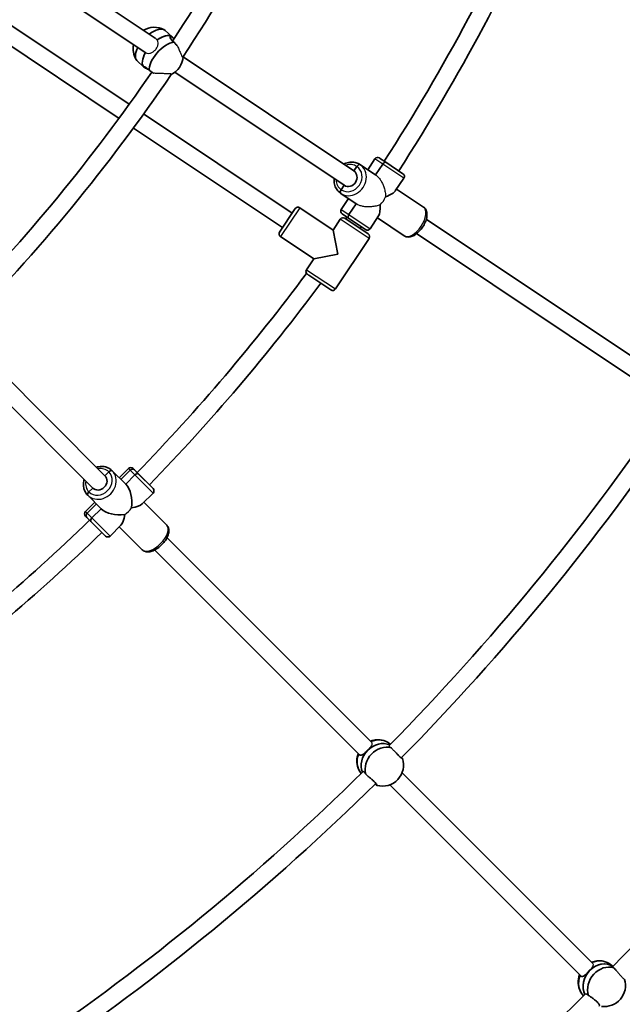
# Model space of a CAD drawing. Units: millimetres. Extents: x -12957 to 13167, y -7077 to 7374.
# Drawn here: x -4496 to -3940, y -1642 to -734 of the extents above; entities that cross this region are included whole.
import ezdxf

# ---------------------------------------------------------------- set-up
doc = ezdxf.new("R2010")
doc.units = ezdxf.units.MM
doc.layers.add('Widoczne (ISO)', color=7, linetype='Continuous', lineweight=35)
doc.layers.add('Widoczne wąskie (ISO)', color=7, linetype='Continuous', lineweight=25)

msp = doc.modelspace()

# ---------------------------------------------------------------- linework, layer by layer
at = {"layer": 'Widoczne (ISO)'}
for p, q in [((-4525.91, -647.44), (-4370.8, -751.09)), ((-4537.01, -659.27), (-4380.02, -764.17)), ((-4394.84, -812.02), (-4564.58, -698.61)), ((-4404.25, -824.98), (-4574.06, -711.52)), ((-4355.27, -749.91), (-4361.71, -743.89)), ((-4355.81, -749.48), (-4356.94, -750.77)), ((-4355.27, -749.91), (-4355.18, -749.99)), ((-4381.22, -777.67), (-4387.66, -771.65)), ((-4345.19, -768.2), (-4187.7, -873.43)), ((-4381.22, -777.67), (-4381.13, -777.75)), ((-4380.22, -777.58), (-4380.68, -778.1)), ((-4352.66, -782.45), (-4196.59, -886.73)), ((-4244.61, -912.4), (-4381.53, -820.91)), ((-4253.5, -925.7), (-4390.93, -833.88)), ((-4174.93, -872.34), (-4168.26, -862.37)), ((-4164.1, -861.54), (-4158.31, -865.4)), ((-4184.92, -869.27), (-4187.7, -873.43)), ((-4187.7, -873.43), (-4184.92, -869.27)), ((-4167.8, -877.1), (-4182.1, -867.55)), ((-4167.8, -877.1), (-4182.1, -867.55)), ((-4167.8, -877.1), (-4161.14, -867.12)), ((-4161.14, -867.12), (-4167.8, -877.1)), ((-4158.31, -865.4), (-4142.47, -875.99)), ((-4158.31, -865.4), (-4158.31, -865.41)), ((-4149.5, -891.91), (-4141.64, -880.15)), ((-4196.59, -886.73), (-4199.37, -890.89)), ((-4199.37, -890.89), (-4196.59, -886.73)), ((-4185.58, -903.71), (-4199.88, -894.16)), ((-4185.58, -903.71), (-4199.88, -894.16)), ((-4148.31, -890.13), (-4123.45, -906.74)), ((-4148.31, -890.13), (-4123.45, -906.74)), ((-4206.91, -927.97), (-4237.67, -907.42)), ((-4206.91, -927.97), (-4237.67, -907.42)), ((-4199.37, -908.93), (-4192.7, -898.95)), ((-4192.25, -913.69), (-4185.58, -903.71)), ((-4185.58, -903.71), (-4192.25, -913.69)), ((-4256.28, -929.86), (-4241.83, -908.24)), ((-4192.76, -916.96), (-4198.54, -913.09)), ((-4176.91, -927.54), (-4192.76, -916.96)), ((-4192.75, -916.96), (-4192.76, -916.96)), ((-4172.75, -926.71), (-4164.9, -914.95)), ((-4166.09, -916.74), (-4141.23, -933.35)), ((-4166.09, -916.74), (-4141.23, -933.35)), ((-4206.91, -927.97), (-4200.24, -917.99)), ((-4200.24, -917.99), (-4206.91, -927.97)), ((-4196.08, -917.17), (-4174.46, -931.61)), ((-4120.99, -918.01), (-3899.02, -1066.32)), ((-4224.69, -954.58), (-4255.45, -934.02)), ((-4224.69, -954.58), (-4255.45, -934.02)), ((-4206.91, -927.97), (-4202.49, -950.17)), ((-4129.87, -931.31), (-3907.91, -1079.62)), ((-4173.64, -935.77), (-4204.75, -982.34)), ((-4204.75, -982.34), (-4173.64, -935.77)), ((-4202.49, -950.17), (-4224.69, -954.58)), ((-4231.35, -964.56), (-4224.69, -954.58)), ((-4224.69, -954.58), (-4231.35, -964.56)), ((-4208.91, -983.16), (-4229.38, -969.49)), ((-4550.67, -1021.04), (-4417.16, -1154.55)), ((-4560.77, -1033.57), (-4428.47, -1165.87)), ((-4413.62, -1151.02), (-4417.16, -1154.55)), ((-4417.16, -1154.55), (-4413.62, -1151.02)), ((-4398.05, -1162.35), (-4410.49, -1149.9)), ((-4398.05, -1162.35), (-4410.49, -1149.9)), ((-4403.98, -1156.41), (-4395.5, -1147.93)), ((-4395.5, -1147.93), (-4403.98, -1156.41)), ((-4393.98, -1149.45), (-4402.47, -1157.93)), ((-4402.47, -1157.93), (-4393.98, -1149.45)), ((-4391.26, -1147.93), (-4386.44, -1152.75)), ((-4391.26, -1147.93), (-4390.02, -1149.16)), ((-4390.02, -1149.16), (-4372.87, -1166.31)), ((-4386.44, -1152.75), (-4372.87, -1166.31)), ((-4398.05, -1162.35), (-4389.57, -1153.86)), ((-4389.57, -1153.86), (-4398.05, -1162.35)), ((-4428.47, -1165.87), (-4432.01, -1169.4)), ((-4432.01, -1169.4), (-4428.47, -1165.87)), ((-4382.87, -1180.56), (-4372.87, -1170.56)), ((-4372.87, -1170.56), (-4382.87, -1180.56)), ((-4435.1, -1187.53), (-4426.61, -1179.04)), ((-4426.61, -1179.04), (-4435.1, -1187.53)), ((-4420.68, -1184.97), (-4433.12, -1172.53)), ((-4420.68, -1184.97), (-4433.12, -1172.53)), ((-4381.36, -1179.04), (-4360.21, -1200.18)), ((-4381.36, -1179.04), (-4360.21, -1200.18)), ((-4425.1, -1180.56), (-4433.58, -1189.04)), ((-4433.58, -1189.04), (-4425.1, -1180.56)), ((-4429.16, -1193.46), (-4420.68, -1184.97)), ((-4420.68, -1184.97), (-4429.16, -1193.46)), ((-4430.28, -1196.59), (-4435.1, -1191.77)), ((-4433.86, -1193), (-4435.1, -1191.77)), ((-4416.71, -1210.15), (-4433.86, -1193)), ((-4416.71, -1210.15), (-4430.28, -1196.59)), ((-4412.47, -1210.15), (-4402.47, -1200.15)), ((-4402.47, -1200.15), (-4412.47, -1210.15)), ((-4403.98, -1201.67), (-4382.84, -1222.81)), ((-4403.98, -1201.67), (-4382.84, -1222.81)), ((-4360, -1211.71), (-4171.23, -1400.48)), ((-4371.31, -1223.03), (-4182.54, -1411.8)), ((-4154.06, -1402.16), (-4154.21, -1402.03)), ((-4143.23, -1428.48), (-3967.32, -1604.39)), ((-4154.72, -1439.62), (-3978.63, -1615.71)), ((-3948.75, -1606.99), (-3952.33, -1604.47))]:
    msp.add_line(p, q, dxfattribs=at)
for centre, radius, start, end in [((-5731.53, 148.5), 7225.52, 35.715083, 324.284917), ((-5731.53, 148.5), 1662, 326.51514, 337.10088), ((-5731.53, 148.5), 1646, 326.76292, 336.81304), ((-5731.53, 148.5), 1870, 327.19987, 336.55013), ((-5731.53, 148.5), 1886, 327.19181, 336.55819), ((-4371.77, -760.5), 19.53, 62.18462, 120.90421), ((-4371.77, -760.5), 19.53, 169.26875, 211.68221), ((-4364.72, -767.08), 19.53, 295.74338, 356.62264), ((-5731.53, 148.5), 1646, 315.51292, 325.56304), ((-5731.53, 148.5), 1662, 315.26514, 325.85088), ((-4165.76, -864.03), 3, 56.25, 146.25), ((-4165.75, -864.04), 3, 56.25, 56.36812), ((-4144.15, -878.48), 3, 56.13188, 56.25), ((-4144.14, -878.48), 3, 326.25, 56.25), ((-4239.34, -909.91), 3, 56.25, 146.25), ((-4239.34, -909.91), 3, 56.25, 146.25), ((-4197.75, -919.66), 3, 56.25, 146.25), ((-4197.75, -919.66), 3, 56.25, 146.25), ((-4196.88, -910.6), 3, 146.25, 236.25), ((-4196.87, -910.6), 3, 236.13188, 236.25), ((-5731.53, 148.5), 1870, 325.23815, 325.30013), ((-5731.53, 148.5), 1886, 325.24673, 325.30819), ((-4253.79, -931.53), 3, 146.25, 236.25), ((-4253.79, -931.53), 3, 146.25, 236.25), ((-4175.26, -925.04), 3, 236.25, 236.36812), ((-4175.25, -925.05), 3, 236.25, 326.25), ((-4176.13, -934.11), 3, 326.25, 56.25), ((-4176.13, -934.11), 3, 326.25, 56.25), ((-5731.53, 148.5), 1870, 315.94987, 323.34411), ((-4228.86, -966.22), 3, 146.25, 214.06708), ((-4228.86, -966.22), 3, 146.25, 214.06708), ((-5731.53, 148.5), 1886, 315.94181, 323.36203), ((-4207.24, -980.67), 3, 236.25, 326.25), ((-4207.24, -980.67), 3, 236.25, 326.25), ((-5731.53, 148.5), 2212, 315.45015, 325.81169), ((-5731.53, 148.5), 2228, 315.43845, 325.83741), ((-4393.38, -1150.05), 3, 45, 135), ((-4393.38, -1150.05), 3, 45, 135), ((-4374.99, -1168.44), 3, 315, 45), ((-4374.99, -1168.44), 3, 315, 45), ((-4432.97, -1189.65), 3, 135, 225), ((-4432.97, -1189.65), 3, 135, 225), ((-5731.53, 148.5), 1870, 310.32487, 314.05013), ((-5731.53, 148.5), 1886, 310.31681, 314.05819), ((-4414.59, -1208.03), 3, 225, 315), ((-4414.59, -1208.03), 3, 225, 315), ((-5731.53, 148.5), 2502, 315.42423, 325.86065), ((-4165.4, -1417.55), 19.53, 75.01988, 110.99229), ((-4165.4, -1417.55), 19.53, 159.34645, 199.74659), ((-4161.38, -1421.25), 19.53, 255.01988, 18.02038), ((-5731.53, 148.5), 2212, 304.20015, 314.56169), ((-5731.53, 148.5), 2228, 304.18845, 314.58741), ((-3961.37, -1621.34), 19.53, 82.25223, 111.53145), ((-3961.37, -1621.34), 19.53, 159.88933, 207.61272), ((-3956.85, -1624.52), 19.53, 262.25223, 16.46215), ((-5731.53, 148.5), 2502, 304.17423, 314.61065)]:
    msp.add_arc(centre, radius, start, end, dxfattribs=at)
for centre, major_axis, ratio, start_param, end_param in [((-4374.69, -757.77), (12.97, 13.88), 0.470748, 0, 1.225172), ((-4368.24, -763.79), (12.97, 13.88), 0.470748, 0, 1.166433), ((-4368.24, -763.79), (12.97, 13.88), 0.470748, 0.077075, 1.166433), ((-4368.24, -763.79), (12.97, 13.88), 0.470748, 0, 0.077075), ((-4374.69, -757.77), (-12.97, -13.88), 0.470748, 5.245736, 6.283185), ((-4361.8, -769.81), (-12.97, -13.88), 0.470748, 3.638582, 5.940346), ((-4368.24, -763.79), (-12.97, -13.88), 0.470748, 5.162296, 6.283185), ((-4368.24, -763.79), (-12.97, -13.88), 0.470748, 5.162296, 6.283185), ((-4183.77, -870.05), (1.67, 2.49), 0.464654, 0, 1.570796), ((-4183.77, -870.05), (1.67, 2.49), 0.464654, 0, 1.570796), ((-4159.98, -867.9), (1.67, 2.49), 0.464654, 0, 1.570796), ((-4159.98, -867.9), (1.67, 2.49), 0.464654, 0, 1.570796), ((-4192.15, -880.08), (4.44, 6.65), 0.885492, 3.141593, 6.283185), ((-4192.15, -880.08), (4.44, 6.65), 0.885492, 3.141593, 6.283185), ((-4198.21, -891.66), (-1.67, -2.49), 0.464654, 4.712389, 6.283185), ((-4198.21, -891.66), (-1.67, -2.49), 0.464654, 4.712389, 6.283185), ((-4170.5, -894.54), (-21.44, -4.26), 0.267949, 2.113003, 2.879793), ((-4170.5, -894.54), (-4.26, 21.44), 0.267949, 3.403392, 4.170182), ((-4191.09, -914.46), (-1.67, -2.49), 0.464654, 4.712389, 6.283185), ((-4191.09, -914.46), (-1.67, -2.49), 0.464654, 4.712389, 6.283185), ((-4412.62, -1152.02), (2.12, 2.12), 0.475624, 0, 1.570796), ((-4412.62, -1152.02), (2.12, 2.12), 0.475624, 0, 1.570796), ((-4392.15, -1151.28), (2.12, 2.12), 0.866025, 0, 1.570796), ((-4392.15, -1151.28), (2.12, 2.12), 0.866025, 0, 1.570796), ((-4388.56, -1154.87), (2.12, 2.12), 0.475624, 0, 1.570796), ((-4388.56, -1154.87), (2.12, 2.12), 0.475624, 0, 1.570796), ((-4422.82, -1160.21), (5.66, 5.66), 0.879649, 3.141593, 6.283185), ((-4422.82, -1160.21), (5.66, 5.66), 0.879649, 3.141593, 6.283185), ((-4431, -1170.41), (-2.12, -2.12), 0.475624, 4.712389, 6.283185), ((-4431, -1170.41), (-2.12, -2.12), 0.475624, 4.712389, 6.283185), ((-4403.98, -1179.04), (0, -19.44), 0.59612, 1.308997, 2.604031), ((-4431.74, -1190.88), (-2.12, -2.12), 0.866025, 4.712389, 6.283185), ((-4431.74, -1190.88), (-2.12, -2.12), 0.866025, 4.712389, 6.283185), ((-4403.98, -1179.04), (-19.44, 0), 0.59612, 0.537561, 1.832596), ((-4403.98, -1179.04), (-21.86, 0), 0.267949, 2.108358, 2.879793), ((-4428.15, -1194.47), (-2.12, -2.12), 0.475624, 4.712389, 6.283185), ((-4428.15, -1194.47), (-2.12, -2.12), 0.475624, 4.712389, 6.283185), ((-4403.98, -1179.04), (0, 21.86), 0.267949, 3.403392, 4.174828), ((-4167.07, -1416.01), (12.86, 13.98), 0.865838, 0, 1.097652), ((-4163.39, -1419.4), (12.86, 13.98), 0.865838, 0.298387, 2.747397), ((-4159.71, -1422.79), (-12.86, -13.98), 0.865838, 3.587891, 5.781753), ((-4163.39, -1419.4), (12.86, 13.98), 0.865838, 0.298387, 1.534776), ((-4167.07, -1416.01), (-12.86, -13.98), 0.865838, 5.10866, 6.198934), ((-4163.39, -1419.4), (12.86, 13.98), 0.865838, 1.534776, 2.747397), ((-4159.71, -1422.79), (-12.86, -13.98), 0.865838, 0.383895, 0.42564), ((-3959.11, -1622.93), (10.92, 15.55), 0.862725, 0.042028, 2.699902), ((-3954.97, -1625.84), (10.92, 15.55), 0.862725, 0.269975, 2.571738), ((-3959.11, -1622.93), (10.92, 15.55), 0.862725, 0.042028, 1.420857), ((-3963.25, -1620.02), (10.92, 15.55), 0.862725, 0, 0.974279), ((-3963.25, -1620.02), (-10.92, -15.55), 0.862725, 4.988684, 6.145461), ((-3959.11, -1622.93), (10.92, 15.55), 0.862725, 1.420857, 2.699902)]:
    msp.add_ellipse(centre, major_axis=major_axis, ratio=ratio, start_param=start_param, end_param=end_param, dxfattribs=at)
for points, knots in [([(-4353.51, -754.7), (-4354.05, -754.31), (-4354.55, -753.91), (-4355.63, -752.9), (-4356.18, -752.23), (-4356.89, -751), (-4357.07, -750.45), (-4357.13, -749.64), (-4357.03, -749.34), (-4356.57, -749.12), (-4356.21, -749.21), (-4355.81, -749.48)], [-2.641098, -2.641098, -2.641098, -2.641098, -2.444292, -2.444292, -2.138562, -2.138562, -1.832832, -1.832832, -1.527489, -1.527489, -1.222146, -1.222146, -1.222146, -1.222146]), ([(-4355.81, -749.48), (-4355.41, -749.75), (-4354.91, -750.23), (-4354.11, -751.15), (-4353.84, -751.47), (-4353.57, -751.81)], [-1.222146, -1.222146, -1.222146, -1.222146, -0.9168029, -0.9168029, -0.7750684, -0.7750684, -0.7750684, -0.7750684]), ([(-4350.62, -757.93), (-4350.64, -757.91), (-4350.65, -757.89), (-4351.34, -757.18), (-4352.08, -756.37), (-4353.03, -755.27), (-4353.27, -754.98), (-4353.51, -754.7)], [1.8073073, 1.8073073, 1.8073073, 1.8073073, 1.8143827, 1.8143827, 2.1191547, 2.1191547, 2.2263023, 2.2263023, 2.2263023, 2.2263023]), ([(-4380.68, -778.1), (-4381.08, -777.83), (-4381.31, -777.6), (-4381.35, -777.33), (-4381.16, -777.3), (-4380.52, -777.44), (-4380.03, -777.64), (-4378.86, -778.34), (-4378.18, -778.86), (-4377.1, -779.87), (-4376.66, -780.33), (-4376.21, -780.83)], [1.222146, 1.222146, 1.222146, 1.222146, 1.527489, 1.527489, 1.832832, 1.832832, 2.138562, 2.138562, 2.444292, 2.444292, 2.641098, 2.641098, 2.641098, 2.641098]), ([(-4376.91, -780.08), (-4377.6, -779.74), (-4378.29, -779.4), (-4379.66, -778.71), (-4380.27, -778.37), (-4380.68, -778.1)], [0.6745093, 0.6745093, 0.6745093, 0.6745093, 0.9168029, 0.9168029, 1.222146, 1.222146, 1.222146, 1.222146]), ([(-4376.21, -780.83), (-4375.91, -781.04), (-4375.6, -781.24), (-4374.39, -782.05), (-4373.47, -782.65), (-4372.55, -783.27), (-4372.43, -783.34), (-4372.31, -783.42)], [2.6201673, 2.6201673, 2.6201673, 2.6201673, 2.7273149, 2.7273149, 3.0320869, 3.0320869, 3.0754094, 3.0754094, 3.0754094, 3.0754094]), ([(-4197, -867.22), (-4196.34, -866.86), (-4195.67, -866.55), (-4193.43, -865.7), (-4191.8, -865.36), (-4188.57, -865.25), (-4186.98, -865.46), (-4184.28, -866.31), (-4183.14, -866.85), (-4182.1, -867.55)], [5.245781, 5.245781, 5.245781, 5.245781, 5.390121, 5.390121, 5.71454, 5.71454, 6.030641, 6.030641, 6.283185, 6.283185, 6.283185, 6.283185]), ([(-4199.88, -894.16), (-4201.14, -893.31), (-4202.25, -892.25), (-4204.08, -889.79), (-4204.79, -888.39), (-4205.75, -885.38), (-4205.99, -883.76), (-4205.97, -881.6), (-4205.94, -881.06), (-4205.88, -880.52)], [3.141593, 3.141593, 3.141593, 3.141593, 3.447352, 3.447352, 3.756652, 3.756652, 4.074051, 4.074051, 4.178997, 4.178997, 4.178997, 4.178997]), ([(-4141.23, -933.35), (-4140.48, -933.85), (-4139.63, -934.17), (-4137.78, -934.5), (-4136.79, -934.46), (-4134.58, -934.03), (-4133.36, -933.54), (-4130.85, -932.12), (-4129.57, -931.14), (-4127.17, -928.87), (-4126.05, -927.59), (-4124.07, -924.85), (-4123.21, -923.4), (-4121.77, -920.43), (-4121.2, -918.91), (-4120.44, -915.88), (-4120.26, -914.37), (-4120.41, -911.51), (-4120.73, -910.13), (-4121.93, -908.06), (-4122.61, -907.3), (-4123.45, -906.74)], [3.141593, 3.141593, 3.141593, 3.141593, 3.356922, 3.356922, 3.601719, 3.601719, 3.922785, 3.922785, 4.284956, 4.284956, 4.637786, 4.637786, 4.984486, 4.984486, 5.333565, 5.333565, 5.692589, 5.692589, 6.042258, 6.042258, 6.283185, 6.283185, 6.283185, 6.283185]), ([(-4424.99, -1146.72), (-4424.29, -1146.49), (-4423.57, -1146.32), (-4421.21, -1145.92), (-4419.55, -1145.9), (-4416.37, -1146.4), (-4414.86, -1146.91), (-4412.39, -1148.27), (-4411.38, -1149.02), (-4410.49, -1149.9)], [5.246309, 5.246309, 5.246309, 5.246309, 5.390414, 5.390414, 5.715148, 5.715148, 6.031117, 6.031117, 6.283185, 6.283185, 6.283185, 6.283185]), ([(-4433.12, -1172.53), (-4434.19, -1171.46), (-4435.07, -1170.21), (-4436.37, -1167.45), (-4436.79, -1165.95), (-4437.14, -1162.82), (-4437.05, -1161.19), (-4436.61, -1159.08), (-4436.47, -1158.55), (-4436.31, -1158.03)], [3.141593, 3.141593, 3.141593, 3.141593, 3.446518, 3.446518, 3.755228, 3.755228, 4.072548, 4.072548, 4.178469, 4.178469, 4.178469, 4.178469]), ([(-4382.84, -1222.81), (-4382.21, -1223.45), (-4381.43, -1223.93), (-4379.69, -1224.62), (-4378.71, -1224.77), (-4376.46, -1224.78), (-4375.17, -1224.53), (-4372.43, -1223.63), (-4370.97, -1222.92), (-4368.18, -1221.16), (-4366.84, -1220.12), (-4364.36, -1217.83), (-4363.23, -1216.57), (-4361.24, -1213.94), (-4360.39, -1212.56), (-4359.05, -1209.74), (-4358.57, -1208.29), (-4358.16, -1205.45), (-4358.21, -1204.04), (-4358.98, -1201.78), (-4359.5, -1200.89), (-4360.21, -1200.18)], [3.141593, 3.141593, 3.141593, 3.141593, 3.356922, 3.356922, 3.601719, 3.601719, 3.922785, 3.922785, 4.284956, 4.284956, 4.637786, 4.637786, 4.984486, 4.984486, 5.333565, 5.333565, 5.692589, 5.692589, 6.042258, 6.042258, 6.283185, 6.283185, 6.283185, 6.283185]), ([(-4175.02, -1407.77), (-4175.74, -1408.49), (-4176.51, -1409.25), (-4177.99, -1410.57), (-4178.7, -1411.14), (-4179.93, -1411.94), (-4180.54, -1412.22), (-4181.63, -1412.35), (-4182.11, -1412.2), (-4182.51, -1411.83), (-4182.53, -1411.81), (-4182.55, -1411.79)], [1.222146, 1.222146, 1.222146, 1.222146, 1.527489, 1.527489, 1.832832, 1.832832, 2.138562, 2.138562, 2.444292, 2.444292, 2.463013, 2.463013, 2.463013, 2.463013]), ([(-4142.83, -1415.14), (-4142.79, -1415.24), (-4142.77, -1415.33), (-4142.75, -1415.58), (-4142.89, -1415.6), (-4143.39, -1415.37), (-4143.78, -1415.09), (-4144.77, -1414.25), (-4145.38, -1413.69), (-4146.6, -1412.46), (-4147.31, -1411.71), (-4148.31, -1410.61), (-4148.6, -1410.28), (-4148.88, -1409.96)], [0.197624, 0.197624, 0.197624, 0.197624, 0.304772, 0.304772, 0.609544, 0.609544, 0.910754, 0.910754, 1.211963, 1.211963, 1.513173, 1.513173, 1.635863, 1.635863, 1.635863, 1.635863]), ([(-4143.72, -1414.47), (-4143.64, -1414.55), (-4143.56, -1414.63), (-4143.49, -1414.7), (-4143.25, -1414.92), (-4143.02, -1415.07), (-4142.83, -1415.14)], [-0.0613208, -0.0613208, -0.0613208, -0.0613208, 0, 0, 0, 0.196806, 0.196806, 0.196806, 0.196806]), ([(-4174.46, -1431.91), (-4174.16, -1432.13), (-4173.86, -1432.35), (-4172.8, -1433.17), (-4171.96, -1433.86), (-4170.37, -1435.26), (-4169.62, -1435.96), (-4168.39, -1437.19), (-4167.83, -1437.8), (-4167.01, -1438.81), (-4166.76, -1439.22), (-4166.56, -1439.77), (-4166.6, -1439.94), (-4166.89, -1439.96), (-4166.99, -1439.95), (-4167.1, -1439.92)], [2.91701, 2.91701, 2.91701, 2.91701, 3.032087, 3.032087, 3.333297, 3.333297, 3.634506, 3.634506, 3.935716, 3.935716, 4.236926, 4.236926, 4.541698, 4.541698, 4.648845, 4.648845, 4.648845, 4.648845]), ([(-4167.1, -1439.92), (-4167.19, -1439.75), (-4167.36, -1439.54), (-4167.6, -1439.32), (-4167.75, -1439.19), (-4167.93, -1439.04), (-4168.14, -1438.88)], [-0.196806, -0.196806, -0.196806, -0.196806, 0, 0, 0, 0.119247, 0.119247, 0.119247, 0.119247]), ([(-3948.03, -1608.34), (-3948.46, -1608.09), (-3948.82, -1607.88), (-3949.51, -1607.39), (-3949.76, -1607.13), (-3949.84, -1606.8), (-3949.67, -1606.75), (-3949.23, -1606.85), (-3949.03, -1606.92), (-3948.8, -1607.03)], [-2.6410981, -2.6410981, -2.6410981, -2.6410981, -2.4442921, -2.4442921, -2.1385622, -2.1385622, -1.8328323, -1.8328323, -1.6698386, -1.6698386, -1.6698386, -1.6698386]), ([(-3970.74, -1611.3), (-3971.43, -1612.04), (-3972.19, -1612.83), (-3973.65, -1614.24), (-3974.37, -1614.85), (-3975.63, -1615.75), (-3976.26, -1616.09), (-3977.42, -1616.33), (-3977.94, -1616.23), (-3978.46, -1615.87), (-3978.55, -1615.78), (-3978.65, -1615.69)], [1.222146, 1.222146, 1.222146, 1.222146, 1.527489, 1.527489, 1.832832, 1.832832, 2.138562, 2.138562, 2.444292, 2.444292, 2.515426, 2.515426, 2.515426, 2.515426]), ([(-3945.68, -1610.99), (-3946.31, -1610.3), (-3946.94, -1609.59), (-3947.67, -1608.75), (-3947.86, -1608.54), (-3948.03, -1608.34)], [1.8284545, 1.8284545, 1.8284545, 1.8284545, 2.1191547, 2.1191547, 2.2263023, 2.2263023, 2.2263023, 2.2263023]), ([(-3973.38, -1632.71), (-3973.11, -1632.62), (-3972.72, -1632.73), (-3972.03, -1633.22), (-3971.73, -1633.49), (-3971.4, -1633.85)], [2.1409025, 2.1409025, 2.1409025, 2.1409025, 2.4442921, 2.4442921, 2.6410981, 2.6410981, 2.6410981, 2.6410981]), ([(-3971.4, -1633.85), (-3971.16, -1633.97), (-3970.9, -1634.11), (-3969.88, -1634.69), (-3969.03, -1635.23), (-3967.43, -1636.36), (-3966.57, -1637.02), (-3964.94, -1638.37), (-3964.18, -1639.06), (-3962.95, -1640.29), (-3962.4, -1640.91), (-3961.62, -1641.97), (-3961.38, -1642.41), (-3961.24, -1643.02), (-3961.33, -1643.24), (-3961.67, -1643.34), (-3961.78, -1643.34), (-3961.91, -1643.34)], [2.620167, 2.620167, 2.620167, 2.620167, 2.727315, 2.727315, 3.032087, 3.032087, 3.333297, 3.333297, 3.634506, 3.634506, 3.935716, 3.935716, 4.236926, 4.236926, 4.541698, 4.541698, 4.648845, 4.648845, 4.648845, 4.648845])]:
    msp.add_open_spline(points, degree=3, knots=knots, dxfattribs=at)
for points in [[(-4172.94, -1405.51), (-4173.58, -1406.25), (-4174.31, -1407.04), (-4175.02, -1407.77)], [(-3969.07, -1609.38), (-3969.59, -1610.01), (-3970.17, -1610.67), (-3970.74, -1611.3)]]:
    msp.add_open_spline(points, degree=3, dxfattribs=at)
at = {"layer": 'Widoczne wąskie (ISO)'}
for p, q in [((-4161.14, -867.12), (-4168.26, -862.37)), ((-4141.64, -880.15), (-4161.13, -867.13)), ((-4237.67, -907.42), (-4255.45, -934.02)), ((-4199.37, -908.93), (-4192.25, -913.69)), ((-4192.24, -913.69), (-4172.75, -926.71)), ((-4173.64, -935.77), (-4200.24, -917.99)), ((-4231.35, -964.56), (-4204.75, -982.34)), ((-4389.57, -1153.86), (-4395.5, -1147.93)), ((-4393.98, -1149.45), (-4395.5, -1147.93)), ((-4372.87, -1170.56), (-4393.98, -1149.45)), ((-4372.87, -1170.56), (-4389.57, -1153.86)), ((-4435.1, -1187.53), (-4429.16, -1193.46)), ((-4435.1, -1187.53), (-4433.58, -1189.04)), ((-4433.58, -1189.04), (-4412.47, -1210.15)), ((-4429.16, -1193.46), (-4412.47, -1210.15))]:
    msp.add_line(p, q, dxfattribs=at)
for centre, major_axis, ratio, start_param, end_param in [((-4190.99, -880.85), (-8.89, -13.3), 0.885492, 0, 3.141593), ((-4192.15, -880.08), (7.22, 10.81), 0.885492, 3.141593, 6.283185), ((-4192.15, -880.08), (7.22, 10.81), 0.885492, 0, 0.907923), ((-4192.15, -880.08), (-7.22, -10.81), 0.885492, 5.375263, 6.283185), ((-4170.52, -894.53), (-8.89, -13.3), 0.750884, 1.290389, 1.851204), ((-4132.34, -920.04), (8.89, 13.3), 0.5, 3.141593, 6.283185), ((-4421.81, -1161.22), (-11.31, -11.31), 0.879649, 0, 3.141593), ((-4422.82, -1160.21), (9.19, 9.19), 0.879649, 3.141593, 6.283185), ((-4422.82, -1160.21), (9.19, 9.19), 0.879649, 0, 0.907923), ((-4422.82, -1160.21), (-9.19, -9.19), 0.879649, 5.375263, 6.283185), ((-4403.98, -1179.04), (-11.31, -11.31), 0.74506, 1.295034, 1.846558), ((-4371.53, -1211.5), (11.31, 11.31), 0.5, 3.141593, 6.283185)]:
    msp.add_ellipse(centre, major_axis=major_axis, ratio=ratio, start_param=start_param, end_param=end_param, dxfattribs=at)
for points, knots in [([(-4379.77, -764.33), (-4379.37, -764.57), (-4378.94, -764.75), (-4377.65, -765.13), (-4376.75, -765.15), (-4375.05, -764.84), (-4374.15, -764.49), (-4372.42, -763.44), (-4371.6, -762.75), (-4370.23, -761.24), (-4369.6, -760.34), (-4368.68, -758.47), (-4368.39, -757.5), (-4368.18, -755.74), (-4368.24, -754.81), (-4368.68, -753.53), (-4368.89, -753.1), (-4369.15, -752.71)], [-2.303024, -2.303024, -2.303024, -2.303024, -2.143152, -2.143152, -1.837288, -1.837288, -1.534065, -1.534065, -1.230843, -1.230843, -0.92242, -0.92242, -0.613997, -0.613997, -0.306999, -0.306999, -0.147341, -0.147341, -0.147341, -0.147341]), ([(-4369.15, -752.71), (-4369.39, -752.35), (-4369.67, -752.02), (-4370.23, -751.5), (-4370.5, -751.29), (-4370.8, -751.09)], [2.301661, 2.301661, 2.301661, 2.301661, 2.4490197, 2.4490197, 2.5617224, 2.5617224, 2.5617224, 2.5617224]), ([(-4350.62, -757.93), (-4350.53, -758.12), (-4350.44, -758.32), (-4350.08, -759.11), (-4349.8, -759.72), (-4349.29, -760.85), (-4349.01, -761.48), (-4348.47, -762.73), (-4348.2, -763.35), (-4347.76, -764.39), (-4347.54, -764.92), (-4347.12, -765.91), (-4346.92, -766.37), (-4346.6, -767.09), (-4346.44, -767.42), (-4346.15, -767.97), (-4346.01, -768.18), (-4345.79, -768.46), (-4345.69, -768.54), (-4345.5, -768.59), (-4345.42, -768.54), (-4345.36, -768.45)], [-1.542585, -1.542585, -1.542585, -1.542585, -1.481229, -1.481229, -1.299106, -1.299106, -1.108978, -1.108978, -0.918851, -0.918851, -0.74575, -0.74575, -0.572649, -0.572649, -0.42407, -0.42407, -0.275491, -0.275491, -0.137746, -0.137746, 0, 0, 0, 0]), ([(-4356.09, -784.46), (-4356.03, -784.37), (-4356.02, -784.28), (-4356.13, -784.13), (-4356.25, -784.07), (-4356.59, -783.96), (-4356.84, -783.92), (-4357.45, -783.86), (-4357.82, -783.84), (-4358.6, -783.82), (-4359.11, -783.81), (-4360.19, -783.8), (-4360.76, -783.79), (-4361.89, -783.78), (-4362.56, -783.77), (-4363.92, -783.74), (-4364.61, -783.72), (-4365.86, -783.68), (-4366.52, -783.66), (-4367.82, -783.61), (-4368.46, -783.58), (-4369.56, -783.53), (-4370.12, -783.5), (-4371.17, -783.46), (-4371.67, -783.44), (-4372.16, -783.42), (-4372.24, -783.42), (-4372.31, -783.42)], [5.193573, 5.193573, 5.193573, 5.193573, 5.331319, 5.331319, 5.469064, 5.469064, 5.617643, 5.617643, 5.766222, 5.766222, 5.939323, 5.939323, 6.112424, 6.112424, 6.302551, 6.302551, 6.492679, 6.492679, 6.674802, 6.674802, 6.856924, 6.856924, 7.025507, 7.025507, 7.19409, 7.19409, 7.224361, 7.224361, 7.224361, 7.224361]), ([(-4167.8, -877.1), (-4167.72, -877.16), (-4167.64, -877.21), (-4166.76, -877.83), (-4165.97, -878.53), (-4164.48, -880.11), (-4163.78, -881), (-4162.52, -882.91), (-4161.95, -883.92), (-4160.96, -885.97), (-4160.54, -887.01), (-4159.7, -889.4), (-4159.33, -890.8), (-4158.78, -893.53), (-4158.61, -894.85), (-4158.49, -896.47), (-4158.47, -896.87), (-4158.46, -897.26)], [5.004442, 5.004442, 5.004442, 5.004442, 5.037841, 5.037841, 5.366788, 5.366788, 5.695735, 5.695735, 6.024682, 6.024682, 6.353629, 6.353629, 6.806971, 6.806971, 7.260313, 7.260313, 7.412303, 7.412303, 7.412303, 7.412303]), ([(-4163.38, -904.63), (-4163.74, -904.76), (-4164.12, -904.9), (-4165.67, -905.41), (-4166.95, -905.76), (-4169.68, -906.3), (-4171.13, -906.49), (-4173.65, -906.63), (-4174.77, -906.64), (-4177.04, -906.51), (-4178.2, -906.37), (-4180.44, -905.93), (-4181.53, -905.63), (-4183.56, -904.86), (-4184.5, -904.4), (-4185.42, -903.82), (-4185.5, -903.76), (-4185.58, -903.71)], [8.921692, 8.921692, 8.921692, 8.921692, 9.073682, 9.073682, 9.527025, 9.527025, 9.980367, 9.980367, 10.309314, 10.309314, 10.638261, 10.638261, 10.967208, 10.967208, 11.296155, 11.296155, 11.329554, 11.329554, 11.329554, 11.329554]), ([(-4192.24, -913.69), (-4192.45, -914), (-4192.63, -914.33), (-4192.92, -914.99), (-4193.02, -915.32), (-4193.13, -915.93), (-4193.13, -916.21), (-4193.03, -916.65), (-4192.93, -916.83), (-4192.77, -916.94), (-4192.76, -916.95), (-4192.75, -916.96)], [0.4638793, 0.4638793, 0.4638793, 0.4638793, 0.5762585, 0.5762585, 0.6934518, 0.6934518, 0.8106451, 0.8106451, 0.9278384, 0.9278384, 0.9365878, 0.9365878, 0.9365878, 0.9365878]), ([(-4192.24, -913.69), (-4192.45, -914), (-4192.63, -914.33), (-4192.92, -914.99), (-4193.02, -915.32), (-4193.13, -915.93), (-4193.13, -916.21), (-4193.03, -916.65), (-4192.93, -916.83), (-4192.77, -916.94), (-4192.76, -916.95), (-4192.75, -916.96)], [0.4638793, 0.4638793, 0.4638793, 0.4638793, 0.5762585, 0.5762585, 0.6934518, 0.6934518, 0.8106451, 0.8106451, 0.9278384, 0.9278384, 0.9365878, 0.9365878, 0.9365878, 0.9365878]), ([(-4231.35, -967.9), (-4231.35, -967.9), (-4231.2, -968.05), (-4230.61, -968.57), (-4230.17, -968.94), (-4229.51, -969.4), (-4229.44, -969.44), (-4229.38, -969.49)], [0, 0, 0, 0, 0.3104586, 0.3104586, 0.6242308, 0.6242308, 0.6569636, 0.6569636, 0.6569636, 0.6569636]), ([(-4172.94, -1405.51), (-4172.94, -1405.51), (-4172.94, -1405.51), (-4172.31, -1404.77), (-4171.77, -1404.06), (-4171.03, -1402.85), (-4170.79, -1402.26), (-4170.73, -1401.25), (-4170.9, -1400.82), (-4171.23, -1400.48)], [1.5273841, 1.5273841, 1.5273841, 1.5273841, 1.5274891, 1.5274891, 1.8328323, 1.8328323, 2.1385622, 2.1385622, 2.4276968, 2.4276968, 2.4276968, 2.4276968]), ([(-4155.16, -1403.28), (-4155.22, -1403.34), (-4155.26, -1403.41), (-4155.29, -1403.69), (-4155.16, -1403.95), (-4154.55, -1404.57), (-4154.08, -1404.91), (-4153.42, -1405.31), (-4153.38, -1405.34), (-4153.33, -1405.37)], [-3.4292466, -3.4292466, -3.4292466, -3.4292466, -3.3166452, -3.3166452, -3.0415219, -3.0415219, -2.7552165, -2.7552165, -2.7337646, -2.7337646, -2.7337646, -2.7337646]), ([(-4153.33, -1405.37), (-4153.17, -1405.56), (-4152.99, -1405.76), (-4152.51, -1406.3), (-4152.19, -1406.66), (-4151.56, -1407.32), (-4151.2, -1407.69), (-4150.46, -1408.44), (-4150.08, -1408.82), (-4149.46, -1409.41), (-4149.17, -1409.69), (-4148.88, -1409.96)], [-1.7250863, -1.7250863, -1.7250863, -1.7250863, -1.6328094, -1.6328094, -1.4846091, -1.4846091, -1.3368304, -1.3368304, -1.1890517, -1.1890517, -1.0783232, -1.0783232, -1.0783232, -1.0783232]), ([(-4176.81, -1429.7), (-4177.03, -1429.34), (-4177.25, -1429.01), (-4177.84, -1428.2), (-4178.19, -1427.82), (-4178.85, -1427.38), (-4179.14, -1427.35), (-4179.37, -1427.5), (-4179.39, -1427.52), (-4179.42, -1427.54)], [-1.662764, -1.662764, -1.662764, -1.662764, -1.507854, -1.507854, -1.2283839, -1.2283839, -0.9278313, -0.9278313, -0.8881157, -0.8881157, -0.8881157, -0.8881157]), ([(-4174.46, -1431.91), (-4174.49, -1431.87), (-4174.53, -1431.84), (-4174.94, -1431.43), (-4175.31, -1431.07), (-4175.97, -1430.45), (-4176.33, -1430.12), (-4176.71, -1429.78), (-4176.76, -1429.74), (-4176.81, -1429.7)], [1.322888, 1.322888, 1.322888, 1.322888, 1.3368304, 1.3368304, 1.4846091, 1.4846091, 1.6328094, 1.6328094, 1.6546724, 1.6546724, 1.6546724, 1.6546724]), ([(-3969.07, -1609.38), (-3968.97, -1609.26), (-3968.87, -1609.13), (-3968.18, -1608.26), (-3967.69, -1607.57), (-3967.06, -1606.4), (-3966.87, -1605.83), (-3966.91, -1604.98), (-3967.06, -1604.65), (-3967.33, -1604.39)], [1.4766001, 1.4766001, 1.4766001, 1.4766001, 1.5274891, 1.5274891, 1.8328323, 1.8328323, 2.1385622, 2.1385622, 2.3752356, 2.3752356, 2.3752356, 2.3752356]), ([(-3945.68, -1610.99), (-3945.4, -1611.33), (-3945.08, -1611.72), (-3944.42, -1612.51), (-3944.07, -1612.93), (-3943.43, -1613.68), (-3943.07, -1614.09), (-3942.37, -1614.88), (-3942.03, -1615.27), (-3941.41, -1615.95), (-3941.09, -1616.3), (-3940.48, -1616.96), (-3940.19, -1617.26), (-3939.7, -1617.75), (-3939.45, -1618), (-3939.02, -1618.41), (-3938.83, -1618.58), (-3938.54, -1618.82), (-3938.41, -1618.92), (-3938.22, -1619.03), (-3938.17, -1619.04), (-3938.14, -1619.01)], [-1.477144, -1.477144, -1.477144, -1.477144, -1.334917, -1.334917, -1.18617, -1.18617, -1.037519, -1.037519, -0.888868, -0.888868, -0.740763, -0.740763, -0.592659, -0.592659, -0.444673, -0.444673, -0.296688, -0.296688, -0.148344, -0.148344, 0, 0, 0, 0]), ([(-3973.38, -1632.71), (-3973.5, -1632.64), (-3973.61, -1632.59), (-3974.02, -1632.47), (-3974.25, -1632.51), (-3974.41, -1632.66)], [-1.3041519, -1.3041519, -1.3041519, -1.3041519, -1.2089999, -1.2089999, -0.945859, -0.945859, -0.945859, -0.945859])]:
    msp.add_open_spline(points, degree=3, knots=knots, dxfattribs=at)
msp.add_open_spline([(-4380.02, -764.17), (-4379.94, -764.22), (-4379.85, -764.28), (-4379.77, -764.33)], degree=3, dxfattribs=at)

doc.saveas('drawing.dxf')
